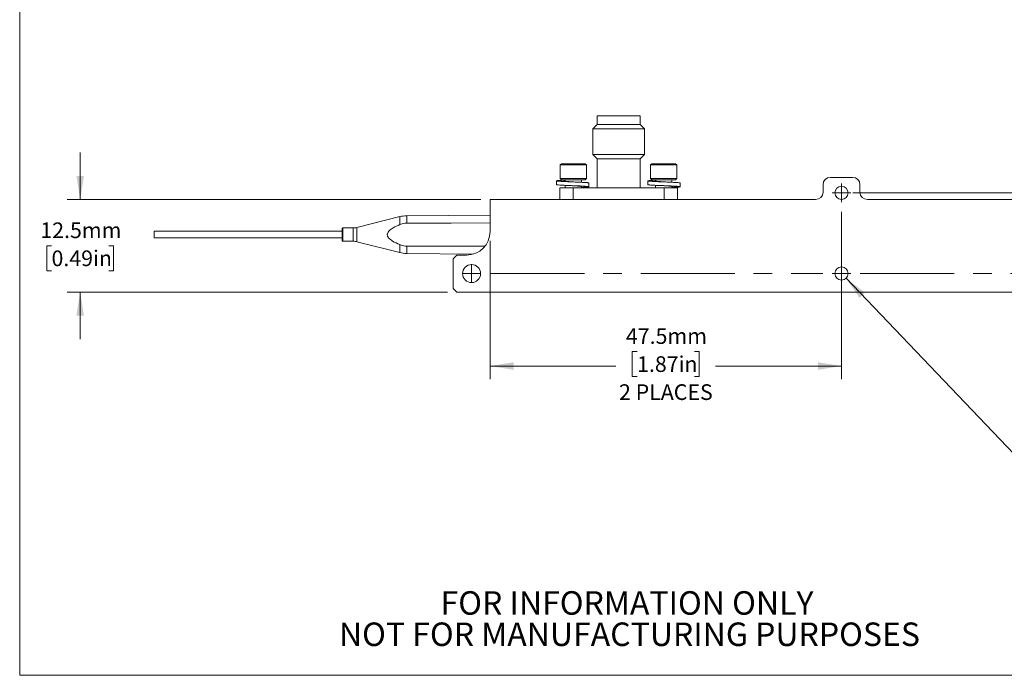
# Model space of a CAD drawing. Units: millimetres. Extents: x 2 to 278, y 1 to 215.
# Drawn here: x 2 to 135, y 1 to 90 of the extents above; entities that cross this region are included whole.
import ezdxf

# ---------------------------------------------------------------- set-up
doc = ezdxf.new("R2010")
doc.units = ezdxf.units.MM
doc.linetypes.add('CENTERX2', pattern=[20.32, 12.7, -2.54, 2.54, -2.54])
doc.styles.add('SLDTEXTSTYLE0', font='TXT', dxfattribs={"width": 0.75})
doc.dimstyles.new('SLDDIMSTYLE1', dxfattribs={"dimtxt": 2.116667, "dimasz": 3.175, "dimexe": 0, "dimexo": 0.0625, "dimgap": 0.529167, "dimtad": 0, "dimtih": 1, "dimtoh": 1, "dimdec": 1, "dimrnd": 1e-09, "dimzin": 12, "dimdsep": 46, "dimtxsty": 'SLDTEXTSTYLE0', "dimsah": 1, "dimcen": 0.09, "dimadec": 0, "dimazin": 3, "dimtfac": 1, "dimtdec": 1, "dimtmove": 0, "dimatfit": 0, "dimfxl": 1, "dimfrac": 2, "dimtolj": 1, "dimtzin": 12, "dimarcsym": 0})
doc.dimstyles.new('SLDDIMSTYLE4', dxfattribs={"dimtxt": 2.116667, "dimasz": 3.175, "dimexe": 0, "dimexo": 0.0625, "dimgap": 0.529167, "dimtad": 0, "dimtih": 1, "dimtoh": 1, "dimdec": 1, "dimrnd": 1e-09, "dimzin": 12, "dimdsep": 46, "dimtxsty": 'SLDTEXTSTYLE0', "dimsah": 1, "dimcen": 0.09, "dimadec": 0, "dimazin": 3, "dimtfac": 1, "dimtdec": 1, "dimtofl": 0, "dimtmove": 0, "dimatfit": 3, "dimfxl": 1, "dimfrac": 2, "dimtolj": 1, "dimtzin": 12, "dimarcsym": 0})
doc.dimstyles.new('SLDDIMSTYLE5', dxfattribs={"dimtxt": 2.116667, "dimasz": 3.175, "dimexe": 0, "dimexo": 0.0625, "dimgap": 0.529167, "dimtad": 0, "dimtih": 1, "dimtoh": 1, "dimdec": 1, "dimrnd": 1e-09, "dimzin": 12, "dimdsep": 46, "dimtxsty": 'SLDTEXTSTYLE0', "dimsah": 1, "dimcen": 0, "dimadec": 0, "dimazin": 3, "dimtfac": 1, "dimtdec": 1, "dimtofl": 0, "dimtmove": 0, "dimatfit": 3, "dimfxl": 1, "dimfrac": 2, "dimtolj": 1, "dimtzin": 12, "dimarcsym": 0})

# ---------------------------------------------------------------- blocks, each defined once
blk = doc.blocks.new('SW_NOTE_2')
at = {"color": 0, "linetype": 'Continuous', "lineweight": 0, "char_height": 3.175, "attachment_point": 2, "style": 'SLDTEXTSTYLE0'}
for s, insert in [('FOR INFORMATION ONLY', (25.05, 4.09)), ('NOT FOR MANUFACTURING PURPOSES', (25.38, -0.14))]:
    blk.add_mtext(s, dxfattribs=dict(at, insert=insert))
blk = doc.blocks.new('_D_12')
at = {"color": 7, "linetype": 'Continuous', "lineweight": 18}
for p, q in [((233.56, 66.11), (233.56, 72.46)), ((114.17, 66.11), (235.33, 66.11)), ((229.68, 60.66), (229.03, 60.66)), ((229.03, 60.66), (229.03, 57.3)), ((237.43, 60.66), (238.08, 60.66)), ((238.08, 60.66), (238.08, 57.3)), ((229.03, 57.3), (229.68, 57.3)), ((238.08, 57.3), (237.43, 57.3)), ((164.2, 55.21), (235.33, 55.21)), ((233.56, 55.21), (233.56, 48.86))]:
    blk.add_line(p, q, dxfattribs=at)
for points in [[(233.56, 66.11), (234.06, 69.29), (233.05, 69.29)], [(233.56, 55.21), (233.05, 52.04), (234.06, 52.04)]]:
    blk.add_solid(points, dxfattribs=at)
at = {"color": 7, "linetype": 'Continuous', "lineweight": 18, "char_height": 2.117, "attachment_point": 1, "style": 'SLDTEXTSTYLE0'}
for s, insert in [('10.9mm', (228.17, 63.82)), ('0.43in', (229.68, 60.03))]:
    blk.add_mtext(s, dxfattribs=dict(at, insert=insert))
blk = doc.blocks.new('_D_13')
at = {"color": 7, "linetype": 'Continuous', "lineweight": 18}
for p, q in [((112.66, 62.68), (112.66, 40.93)), ((65.16, 59.62), (65.16, 40.93)), ((85.03, 44.66), (84.38, 44.66)), ((84.38, 44.66), (84.38, 41.3)), ((92.78, 44.66), (93.43, 44.66)), ((93.43, 44.66), (93.43, 41.3)), ((65.16, 42.71), (82.17, 42.71)), ((112.66, 42.71), (95.64, 42.71)), ((84.38, 41.3), (85.03, 41.3)), ((93.43, 41.3), (92.78, 41.3))]:
    blk.add_line(p, q, dxfattribs=at)
for points in [[(65.16, 42.71), (68.33, 42.2), (68.33, 43.22)], [(112.66, 42.71), (109.48, 43.22), (109.48, 42.2)]]:
    blk.add_solid(points, dxfattribs=at)
at = {"color": 7, "linetype": 'Continuous', "lineweight": 18, "char_height": 2.117, "attachment_point": 1, "style": 'SLDTEXTSTYLE0'}
for s, insert in [('47.5mm', (83.52, 47.82)), ('1.87in', (85.03, 44.03)), ('2 PLACES', (82.59, 40.24))]:
    blk.add_mtext(s, dxfattribs=dict(at, insert=insert))
blk = doc.blocks.new('_D_15')
at = {"color": 7, "linetype": 'Continuous', "lineweight": 18}
for p, q in [((113.27, 54.57), (135.95, 30.86)), ((135.95, 30.86), (139.76, 30.86))]:
    blk.add_line(p, q, dxfattribs=at)
blk.add_solid([(113.27, 54.57), (115.1, 51.92), (115.83, 52.63)], dxfattribs=at)
at = {"color": 7, "linetype": 'Continuous', "lineweight": 18, "char_height": 2.117, "attachment_point": 1, "style": 'SLDTEXTSTYLE0'}
for s, insert in [('2-56 TAP', (140.55, 33.59)), ('2 PLACES', (140.55, 30.23))]:
    blk.add_mtext(s, dxfattribs=dict(at, insert=insert))
blk = doc.blocks.new('_D_16')
at = {"color": 7, "linetype": 'Continuous', "lineweight": 18}
for p, q in [((9.76, 65.21), (9.76, 71.56)), ((63.89, 65.21), (7.98, 65.21)), ((5.88, 58.96), (5.23, 58.96)), ((5.23, 58.96), (5.23, 55.6)), ((13.63, 58.96), (14.28, 58.96)), ((14.28, 58.96), (14.28, 55.6)), ((5.23, 55.6), (5.88, 55.6)), ((14.28, 55.6), (13.63, 55.6)), ((59.39, 52.71), (7.98, 52.71)), ((9.76, 52.71), (9.76, 46.36))]:
    blk.add_line(p, q, dxfattribs=at)
for points in [[(9.76, 65.21), (10.26, 68.39), (9.25, 68.39)], [(9.76, 52.71), (9.25, 49.54), (10.26, 49.54)]]:
    blk.add_solid(points, dxfattribs=at)
at = {"color": 7, "linetype": 'Continuous', "lineweight": 18, "char_height": 2.117, "attachment_point": 1, "style": 'SLDTEXTSTYLE0'}
for s, insert in [('12.5mm', (4.37, 62.12)), ('0.49in', (5.88, 58.33))]:
    blk.add_mtext(s, dxfattribs=dict(at, insert=insert))
blk = doc.blocks.new('SW_CENTERMARKSYMBOL_0')
at = {"color": 0, "linetype": 'Continuous', "lineweight": 0}
for p, q in [((50, 10.9), (50, 12.17)), ((50, 10.9), (48.73, 10.9)), ((50, 10.9), (50, 9.63)), ((50, 10.9), (51.27, 10.9)), ((0, 0), (-1.27, 0)), ((0, 0), (0, 1.27)), ((0, 0), (0, -1.27)), ((0, 0), (1.27, 0)), ((50, 0), (48.73, 0)), ((50, 0), (50, 1.27)), ((50, 0), (50, -1.27)), ((50, 0), (51.27, 0)), ((100, 0), (98.73, 0)), ((100, 0), (100, 1.27)), ((100, 0), (100, -1.27)), ((100, 0), (101.27, 0))]:
    blk.add_line(p, q, dxfattribs=at)
at = {"color": 0, "linetype": 'CENTERX2', "lineweight": 0}
for p, q in [((50, 2.54), (50, 8.36)), ((2.54, 0), (47.46, 0)), ((52.54, 0), (97.46, 0))]:
    blk.add_line(p, q, dxfattribs=at)

msp = doc.modelspace()

# ---------------------------------------------------------------- linework, layer by layer
at = {"color": 7, "linetype": 'Continuous', "lineweight": 18}
for p, q in [((1.58, 214.65), (1.58, 0.9)), ((79.63, 76.52), (79.63, 75.37)), ((79.63, 76.52), (85.43, 76.52)), ((85.43, 75.37), (85.43, 76.52)), ((79.63, 75.37), (79.03, 74.77)), ((79.03, 74.77), (79.03, 71.31)), ((79.03, 74.77), (86.03, 74.77)), ((79.63, 75.37), (85.43, 75.37)), ((86.03, 74.77), (85.43, 75.37)), ((86.03, 71.31), (86.03, 74.77)), ((79.03, 71.31), (79.63, 70.71)), ((79.03, 71.31), (86.03, 71.31)), ((79.63, 70.71), (79.63, 66.81)), ((85.43, 70.71), (79.63, 70.71)), ((85.43, 70.71), (86.03, 71.31)), ((85.43, 66.81), (85.43, 70.71)), ((74.82, 70.06), (74.65, 69.89)), ((74.65, 69.89), (74.65, 68.06)), ((78.2, 69.89), (74.65, 69.89)), ((74.82, 70.06), (78.03, 70.06)), ((78.2, 69.89), (78.03, 70.06)), ((78.2, 68.06), (78.2, 69.89)), ((87.02, 70.06), (86.85, 69.89)), ((86.85, 69.89), (86.85, 68.06)), ((88.31, 69.89), (86.85, 69.89)), ((87.02, 70.06), (88.34, 70.06)), ((90.4, 69.89), (88.31, 69.89)), ((88.34, 70.06), (90.23, 70.06)), ((90.4, 69.89), (90.23, 70.06)), ((90.4, 68.06), (90.4, 69.89)), ((74.65, 68.06), (74.82, 67.88)), ((74.65, 68.06), (78.2, 68.06)), ((78.03, 67.88), (74.82, 67.88)), ((75.33, 67.88), (75.33, 67.69)), ((77.52, 67.55), (77.52, 67.88)), ((78.03, 67.88), (78.2, 68.06)), ((86.85, 68.06), (87.02, 67.88)), ((86.85, 68.06), (88.31, 68.06)), ((88.34, 67.88), (87.02, 67.88)), ((87.53, 67.88), (87.53, 67.72)), ((88.31, 68.06), (90.4, 68.06)), ((90.23, 67.88), (88.34, 67.88)), ((89.72, 67.55), (89.72, 67.88)), ((90.23, 67.88), (90.4, 68.06)), ((114.16, 68.21), (111.16, 68.21)), ((74.15, 67.74), (74.15, 67.23)), ((74.58, 65.21), (74.58, 66.81)), ((74.58, 66.81), (76.38, 66.81)), ((75.33, 67.13), (75.33, 66.81)), ((76.38, 66.81), (76.38, 65.21)), ((76.38, 66.81), (81.96, 66.81)), ((77.52, 66.81), (77.52, 66.95)), ((78.52, 66.95), (78.52, 67.46)), ((81.96, 66.81), (83.09, 66.81)), ((83.09, 66.81), (88.68, 66.81)), ((86.5, 67.74), (86.5, 67.23)), ((87.53, 67.14), (87.53, 66.81)), ((88.68, 65.21), (88.68, 66.81)), ((88.68, 66.81), (90.48, 66.81)), ((89.72, 66.81), (89.72, 66.99)), ((90.48, 66.81), (90.48, 65.21)), ((90.87, 66.95), (90.87, 67.46)), ((110.16, 67.21), (110.16, 66.21)), ((115.16, 66.21), (115.16, 67.21)), ((65.16, 60.89), (65.16, 65.21)), ((65.16, 65.21), (109.16, 65.21)), ((116.16, 65.21), (160.16, 65.21)), ((52.94, 62.9), (47.15, 61.43)), ((65.16, 63.12), (53.89, 63.02)), ((45.16, 59.67), (45.16, 61.27)), ((46.66, 61.37), (45.26, 61.37)), ((45.16, 60.92), (19.76, 60.92)), ((19.76, 60.02), (19.76, 60.92)), ((19.76, 60.02), (45.16, 60.02)), ((45.26, 59.57), (46.66, 59.57)), ((47.15, 59.51), (52.94, 58.04)), ((53.89, 57.92), (62.87, 57.84)), ((60.66, 57.71), (60.16, 57.21)), ((61.98, 57.71), (60.66, 57.71)), ((60.16, 57.21), (60.16, 53.21)), ((60.16, 53.21), (60.66, 52.71)), ((164.66, 52.71), (60.66, 52.71)), ((277.99, 0.9), (1.58, 0.9))]:
    msp.add_line(p, q, dxfattribs=at)
at = {"color": 8, "linetype": 'Continuous', "lineweight": 18}
for p, q in [((52.94, 61.82), (52.94, 62.9)), ((53.89, 63.02), (53.89, 62.02)), ((45.26, 61.37), (45.26, 59.57)), ((46.66, 59.57), (46.66, 61.37)), ((47.15, 61.43), (47.15, 60.47)), ((47.15, 60.47), (47.15, 59.51)), ((52.94, 58.04), (52.94, 59.12)), ((53.89, 58.92), (53.89, 57.92))]:
    msp.add_line(p, q, dxfattribs=at)
at = {"color": 7, "linetype": 'Continuous', "lineweight": 18, "flags": 128}
for points in [[(65.16, 62.06), (59.9, 62.04), (53.89, 62.02)], [(53.89, 58.92), (58.95, 58.91), (64.41, 58.89)]]:
    msp.add_lwpolyline(points, dxfattribs=at)
at = {"color": 7, "linetype": 'Continuous', "lineweight": 18}
for centre, radius in [((112.66, 66.11), 0.89), ((62.66, 55.21), 1.22), ((112.66, 55.21), 0.89)]:
    msp.add_circle(centre, radius, dxfattribs=at)
for centre, radius, start, end in [((111.16, 67.21), 1, 90, 180), ((114.16, 67.21), 1, 0, 90), ((109.16, 66.21), 1, 270, 0), ((116.16, 66.21), 1, 180, 270), ((53.92, 59.02), 4, 90.5, 104.2224), ((45.26, 61.27), 0.1, 90, 180), ((46.66, 63.37), 2, 270, 284.2224), ((61.98, 60.89), 3.18, 270, 0), ((45.26, 59.67), 0.1, 180, 270), ((46.66, 57.57), 2, 75.7776, 90), ((53.92, 61.92), 4, 255.7776, 269.5)]:
    msp.add_arc(centre, radius, start, end, dxfattribs=at)
for points, knots in [([(78.51, 67.46), (78.51, 67.46), (78.53, 67.46), (78.46, 67.48), (78.33, 67.5), (78.11, 67.51), (77.83, 67.53), (77.49, 67.55), (77.1, 67.57), (76.69, 67.58), (76.27, 67.6), (75.85, 67.62), (75.45, 67.63), (75.07, 67.65), (74.74, 67.67), (74.48, 67.69), (74.29, 67.7), (74.17, 67.72), (74.14, 67.74), (74.18, 67.76), (74.31, 67.78), (74.52, 67.79), (74.79, 67.81), (75.06, 67.82), (75.26, 67.83), (75.33, 67.84)], [0, 0, 0, 0, 0.011164, 0.05801, 0.104027, 0.148508, 0.1937, 0.240193, 0.287118, 0.333562, 0.378663, 0.423205, 0.469288, 0.516153, 0.562892, 0.608611, 0.652954, 0.698503, 0.745169, 0.792066, 0.838283, 0.88299, 0.927888, 0.97422, 1, 1, 1, 1]), ([(77.52, 66.86), (77.52, 66.86), (77.7, 66.87), (77.98, 66.88), (78.3, 66.91), (78.49, 66.93), (78.54, 66.95), (78.44, 66.98), (78.2, 67), (77.84, 67.02), (77.37, 67.05), (76.83, 67.07), (76.27, 67.09), (75.71, 67.11), (75.18, 67.14), (74.74, 67.16), (74.4, 67.19), (74.19, 67.21), (74.17, 67.22), (74.15, 67.23)], [0, 0, 0, 0, 0.001967, 0.065674, 0.127288, 0.188645, 0.252256, 0.316005, 0.377745, 0.438988, 0.502544, 0.566332, 0.628197, 0.689335, 0.752833, 0.816656, 0.878641, 0.939686, 1, 1, 1, 1]), ([(76.33, 67.6), (76.32, 67.6), (76.16, 67.61), (75.83, 67.63), (75.45, 67.67), (75.19, 67.7), (75.12, 67.74), (75.17, 67.77), (75.3, 67.78), (75.33, 67.79)], [0, 0, 0, 0, 0.011536, 0.193205, 0.38084, 0.561382, 0.746235, 0.932889, 1, 1, 1, 1]), ([(77.52, 66.95), (77.52, 66.95), (77.55, 66.96), (77.43, 66.99), (77.17, 67.02), (76.77, 67.06), (76.47, 67.08), (76.33, 67.09)], [0, 0, 0, 0, 0.029535, 0.278661, 0.519239, 0.769851, 1, 1, 1, 1]), ([(87.53, 67.83), (87.4, 67.82), (87.11, 67.81), (86.78, 67.79), (86.56, 67.76), (86.47, 67.74), (86.54, 67.72), (86.75, 67.69), (87.08, 67.67), (87.53, 67.65), (88.05, 67.62), (88.61, 67.6), (89.18, 67.58), (89.71, 67.55), (90.18, 67.53), (90.55, 67.51), (90.78, 67.48), (90.88, 67.47), (90.86, 67.46), (90.86, 67.46)], [0, 0, 0, 0, 0.05401, 0.115376, 0.176487, 0.239842, 0.303334, 0.364827, 0.425823, 0.489124, 0.552655, 0.614271, 0.675163, 0.738406, 0.801972, 0.863708, 0.924508, 0.987689, 1, 1, 1, 1]), ([(86.5, 67.23), (86.51, 67.22), (86.52, 67.21), (86.64, 67.2), (86.83, 67.18), (87.09, 67.16), (87.41, 67.14), (87.79, 67.13), (88.19, 67.11), (88.61, 67.09), (89.03, 67.08), (89.44, 67.06), (89.83, 67.04), (90.18, 67.02), (90.46, 67), (90.67, 66.99), (90.81, 66.97), (90.88, 66.95), (90.86, 66.93), (90.75, 66.92), (90.57, 66.9), (90.33, 66.88), (90.04, 66.87), (89.82, 66.86), (89.72, 66.85)], [0, 0, 0, 0, 0.043016, 0.089229, 0.133898, 0.179283, 0.225972, 0.273097, 0.319738, 0.365031, 0.409762, 0.45604, 0.503105, 0.550042, 0.595955, 0.640486, 0.686228, 0.733093, 0.780189, 0.826603, 0.871499, 0.916588, 0.963116, 1, 1, 1, 1]), ([(87.53, 67.76), (87.51, 67.75), (87.46, 67.73), (87.55, 67.7), (87.8, 67.67), (88.18, 67.63), (88.5, 67.61), (88.67, 67.6), (88.68, 67.6)], [0, 0, 0, 0, 0.099841, 0.323505, 0.539495, 0.764492, 0.984984, 1, 1, 1, 1]), ([(88.68, 67.09), (88.82, 67.08), (89.12, 67.06), (89.51, 67.02), (89.79, 66.99), (89.9, 66.95), (89.87, 66.92), (89.75, 66.91), (89.72, 66.9)], [0, 0, 0, 0, 0.172866, 0.3646031, 0.5490923, 0.7379863, 0.9287214, 1, 1, 1, 1]), ([(52.94, 61.82), (52.65, 61.69), (52.16, 61.46), (51.64, 61.12), (51.38, 60.83), (51.27, 60.63), (51.25, 60.43), (51.31, 60.23), (51.46, 60.01), (51.7, 59.8), (52.18, 59.47), (52.61, 59.27), (52.94, 59.12)], [0, 0, 0, 0, 0.214101, 0.358378, 0.415042, 0.472285, 0.51014, 0.547958, 0.606937, 0.682964, 0.761069, 1, 1, 1, 1]), ([(53.89, 62.02), (53.76, 62.02), (53.49, 62), (53.17, 61.92), (52.99, 61.85), (52.94, 61.82)], [0, 0, 0, 0, 0.4020546, 0.8153631, 1, 1, 1, 1]), ([(52.94, 59.12), (53.06, 59.07), (53.31, 58.98), (53.63, 58.93), (53.83, 58.92), (53.89, 58.92)], [0, 0, 0, 0, 0.401705, 0.815359, 1, 1, 1, 1])]:
    msp.add_open_spline(points, degree=3, knots=knots, dxfattribs=at)

# ---------------------------------------------------------------- block references
at = {"color": 7, "linetype": 'Continuous', "lineweight": 0}
for name, p in [('SW_CENTERMARKSYMBOL_0', (62.66, 55.21)), ('SW_NOTE_2', (58.62, 8.18))]:
    msp.add_blockref(name, p, dxfattribs=at)

# ---------------------------------------------------------------- dimensions: what is measured, and where the dimension line sits
at = {"color": 7, "linetype": 'Continuous', "lineweight": 18}
for base, p1, p2, picture, middle in [((233.56, 55.21), (112.66, 66.11), (112.66, 55.21), '_D_12', (233.56, 60.66)), ((9.76, 65.21), (60.66, 52.71), (65.16, 65.21), '_D_16', (9.76, 58.96))]:
    dim = msp.add_linear_dim(base=base, p1=p1, p2=p2, angle=90, dimstyle='SLDDIMSTYLE1', dxfattribs=at)
    dim.commit()
    dim.dimension.update_dxf_attribs({"geometry": picture, "text_midpoint": middle, "dimtype": 160})
dim = msp.add_linear_dim(base=(112.66, 42.71), p1=(65.16, 60.89), p2=(112.66, 63.95), text='<>\\P2 PLACES', dimstyle='SLDDIMSTYLE4', dxfattribs=at)
dim.commit()
dim.dimension.update_dxf_attribs({"geometry": '_D_13', "text_midpoint": (88.91, 42.71), "dimtype": 160})
dim = msp.add_diameter_dim_2p(p1=(112.04, 55.86), p2=(113.27, 54.57), text='2-56 TAP\\P2 PLACES', dimstyle='SLDDIMSTYLE5', override={"dimpost": '<>'}, dxfattribs=at)
dim.commit()
dim.dimension.update_dxf_attribs({"geometry": '_D_15', "text_midpoint": (146.86, 30.86), "dimtype": 163})

doc.saveas('drawing.dxf')
